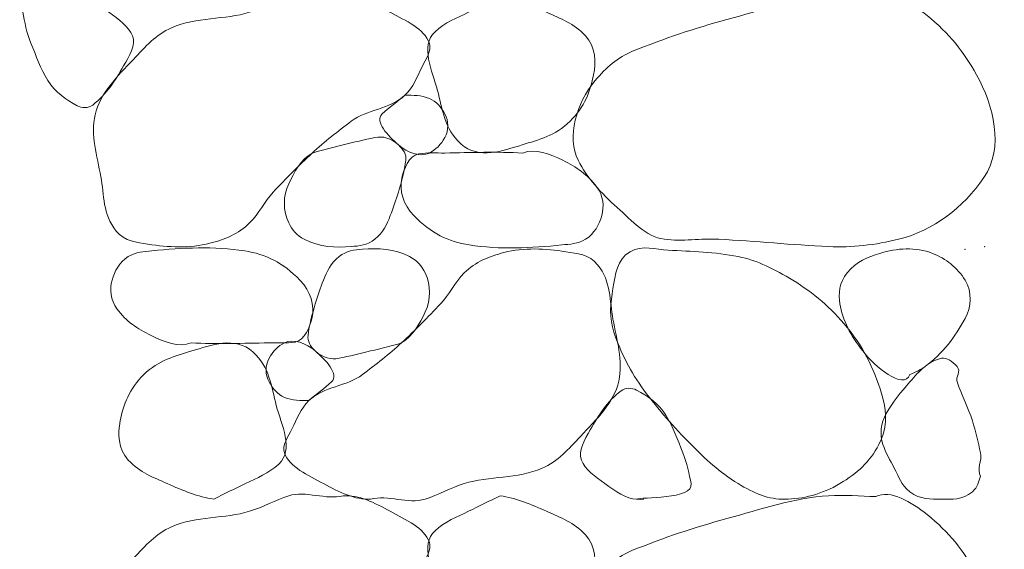
# Model space of a CAD drawing. Units: inches. Extents: x 1000 to 1115, y 985 to 1022.
# Drawn here: x 1072 to 1073, y 1016 to 1017 of the extents above; entities that cross this region are included whole.
import ezdxf

# ---------------------------------------------------------------- set-up
doc = ezdxf.new("R2010")
doc.units = ezdxf.units.IN
doc.header["$MEASUREMENT"] = 0
doc.layers.add('Level 1', color=7, linetype='Continuous', lineweight=0)

msp = doc.modelspace()

# ---------------------------------------------------------------- linework, layer by layer
at = {"layer": 'Level 1', "color": 7, "linetype": 'Continuous', "lineweight": 0}
for points, knots in [([(1072.92746, 1016.59592), (1072.94101, 1016.60277), (1072.96039, 1016.59088), (1072.97471, 1016.57942), (1072.99513, 1016.56308), (1073.00868, 1016.54574), (1073.02046, 1016.52467), (1073.03611, 1016.49669), (1073.04599, 1016.45748), (1073.02721, 1016.43017), (1073.00794, 1016.40215), (1072.98067, 1016.38113), (1072.94846, 1016.37317), (1072.92697, 1016.36787), (1072.90553, 1016.36543), (1072.88396, 1016.36642), (1072.85021, 1016.36797), (1072.81646, 1016.37145), (1072.78271, 1016.37317), (1072.766, 1016.37403), (1072.74918, 1016.37094), (1072.73246, 1016.37317), (1072.71502, 1016.3755), (1072.7029, 1016.38997), (1072.68896, 1016.40242), (1072.67395, 1016.41584), (1072.66098, 1016.42998), (1072.65296, 1016.44592), (1072.64228, 1016.46715), (1072.65128, 1016.49864), (1072.66871, 1016.51942), (1072.67887, 1016.53153), (1072.68948, 1016.54083), (1072.70321, 1016.54642), (1072.73198, 1016.55815), (1072.76047, 1016.56763), (1072.79021, 1016.57567), (1072.82134, 1016.58409), (1072.85198, 1016.59498), (1072.88396, 1016.59667), (1072.89844, 1016.59744), (1072.91297, 1016.59653), (1072.92746, 1016.59592)], [0, 0, 0, 0, 0.050597, 0.050597, 0.050597, 0.122728, 0.122728, 0.122728, 0.218507, 0.218507, 0.218507, 0.316787, 0.316787, 0.316787, 0.38235, 0.38235, 0.38235, 0.484937, 0.484937, 0.484937, 0.535738, 0.535738, 0.535738, 0.588733, 0.588733, 0.588733, 0.645816, 0.645816, 0.645816, 0.721809, 0.721809, 0.721809, 0.766098, 0.766098, 0.766098, 0.85889, 0.85889, 0.85889, 0.956017, 0.956017, 0.956017, 1, 1, 1, 1]), ([(1072.19096, 1016.59667), (1072.20044, 1016.59685), (1072.2106, 1016.5895), (1072.22021, 1016.58242), (1072.22929, 1016.57573), (1072.23841, 1016.56949), (1072.24196, 1016.56067), (1072.2453, 1016.55238), (1072.23881, 1016.54174), (1072.23371, 1016.53292), (1072.22563, 1016.51894), (1072.21808, 1016.5067), (1072.20521, 1016.49692), (1072.20121, 1016.49388), (1072.19511, 1016.49394), (1072.19096, 1016.49617), (1072.1806, 1016.50174), (1072.17052, 1016.50885), (1072.16396, 1016.51942), (1072.15698, 1016.53068), (1072.15301, 1016.54223), (1072.14821, 1016.55392), (1072.14448, 1016.56301), (1072.1423, 1016.57411), (1072.14071, 1016.58242), (1072.13788, 1016.59716), (1072.18753, 1016.59486), (1072.19096, 1016.59667), (1072.1914, 1016.59691), (1072.18257, 1016.59715), (1072.18421, 1016.59667)], [0, 0, 0, 0, 0.103475, 0.103475, 0.103475, 0.201297, 0.201297, 0.201297, 0.293367, 0.293367, 0.293367, 0.439391, 0.439391, 0.439391, 0.484772, 0.484772, 0.484772, 0.598088, 0.598088, 0.598088, 0.7187, 0.7187, 0.7187, 0.812423, 0.812423, 0.812423, 0.978533, 0.978533, 0.978533, 1, 1, 1, 1]), ([(1072.43621, 1016.59667), (1072.45054, 1016.59763), (1072.46526, 1016.59034), (1072.47971, 1016.58242), (1072.49421, 1016.57448), (1072.51086, 1016.56731), (1072.51571, 1016.55392), (1072.51811, 1016.54728), (1072.51243, 1016.53909), (1072.50896, 1016.53217), (1072.50429, 1016.52287), (1072.50097, 1016.51324), (1072.49321, 1016.50592), (1072.47927, 1016.49278), (1072.45829, 1016.49294), (1072.44371, 1016.48192), (1072.43142, 1016.47263), (1072.41912, 1016.46324), (1072.40771, 1016.45267), (1072.39518, 1016.44108), (1072.38338, 1016.42895), (1072.37171, 1016.41667), (1072.36349, 1016.40803), (1072.35884, 1016.397), (1072.34996, 1016.38817), (1072.33974, 1016.37802), (1072.32665, 1016.37285), (1072.31321, 1016.36942), (1072.29464, 1016.36468), (1072.27501, 1016.36571), (1072.25621, 1016.36867), (1072.24578, 1016.37032), (1072.2347, 1016.37102), (1072.22696, 1016.38067), (1072.21417, 1016.39662), (1072.21589, 1016.41372), (1072.21271, 1016.43092), (1072.20922, 1016.44978), (1072.20324, 1016.46943), (1072.20746, 1016.48792), (1072.21203, 1016.50795), (1072.22781, 1016.52299), (1072.24271, 1016.53892), (1072.25371, 1016.55069), (1072.26364, 1016.56191), (1072.27796, 1016.56817), (1072.30091, 1016.5782), (1072.3269, 1016.57535), (1072.34996, 1016.58242), (1072.36212, 1016.58616), (1072.37382, 1016.59286), (1072.38596, 1016.59667), (1072.40171, 1016.60162), (1072.42041, 1016.59262), (1072.43621, 1016.59667)], [0, 0, 0, 0, 0.054316, 0.054316, 0.054316, 0.108799, 0.108799, 0.108799, 0.135821, 0.135821, 0.135821, 0.172146, 0.172146, 0.172146, 0.237422, 0.237422, 0.237422, 0.292461, 0.292461, 0.292461, 0.352873, 0.352873, 0.352873, 0.395413, 0.395413, 0.395413, 0.444368, 0.444368, 0.444368, 0.51201, 0.51201, 0.51201, 0.549525, 0.549525, 0.549525, 0.611502, 0.611502, 0.611502, 0.679424, 0.679424, 0.679424, 0.752988, 0.752988, 0.752988, 0.80734, 0.80734, 0.80734, 0.894432, 0.894432, 0.894432, 0.940374, 0.940374, 0.940374, 1, 1, 1, 1]), ([(1072.58096, 1016.59667), (1072.59533, 1016.59461), (1072.60951, 1016.5888), (1072.62371, 1016.58242), (1072.63696, 1016.57647), (1072.64884, 1016.57243), (1072.65971, 1016.56067), (1072.66921, 1016.55039), (1072.6695, 1016.53613), (1072.66721, 1016.52467), (1072.66422, 1016.50973), (1072.65885, 1016.49501), (1072.64546, 1016.48192), (1072.63169, 1016.46847), (1072.61668, 1016.46494), (1072.60121, 1016.46017), (1072.58356, 1016.45474), (1072.56123, 1016.44638), (1072.54496, 1016.46092), (1072.52932, 1016.4749), (1072.52787, 1016.49295), (1072.52321, 1016.51042), (1072.51855, 1016.52789), (1072.50689, 1016.55136), (1072.52096, 1016.56442), (1072.53023, 1016.57304), (1072.54104, 1016.57718), (1072.55171, 1016.58242), (1072.56145, 1016.58721), (1072.57128, 1016.5918), (1072.58096, 1016.59667)], [0, 0, 0, 0, 0.099321, 0.099321, 0.099321, 0.192025, 0.192025, 0.192025, 0.273076, 0.273076, 0.273076, 0.378794, 0.378794, 0.378794, 0.48747, 0.48747, 0.48747, 0.61146, 0.61146, 0.61146, 0.73063, 0.73063, 0.73063, 0.849753, 0.849753, 0.849753, 0.928287, 0.928287, 0.928287, 1, 1, 1, 1]), ([(1072.49321, 1016.50592), (1072.50071, 1016.50587), (1072.50821, 1016.50602), (1072.51571, 1016.50292), (1072.52236, 1016.50017), (1072.52657, 1016.49473), (1072.52996, 1016.48867), (1072.53362, 1016.48214), (1072.53371, 1016.47368), (1072.52996, 1016.46692), (1072.52649, 1016.46066), (1072.52148, 1016.45537), (1072.51571, 1016.45267), (1072.50727, 1016.44872), (1072.49585, 1016.45276), (1072.48721, 1016.46017), (1072.47776, 1016.46828), (1072.46481, 1016.48169), (1072.47221, 1016.48867), (1072.47845, 1016.49456), (1072.48649, 1016.50001), (1072.49321, 1016.50592)], [0, 0, 0, 0, 0.13075, 0.13075, 0.13075, 0.246831, 0.246831, 0.246831, 0.372114, 0.372114, 0.372114, 0.488195, 0.488195, 0.488195, 0.657947, 0.657947, 0.657947, 0.84346, 0.84346, 0.84346, 1, 1, 1, 1]), ([(1072.40771, 1016.45267), (1072.41715, 1016.45564), (1072.42664, 1016.45779), (1072.43621, 1016.46017), (1072.44595, 1016.4626), (1072.45571, 1016.46492), (1072.46546, 1016.46692), (1072.47285, 1016.46845), (1072.48007, 1016.46648), (1072.48721, 1016.46017), (1072.49215, 1016.4558), (1072.49459, 1016.45103), (1072.49396, 1016.44592), (1072.49276, 1016.4362), (1072.49021, 1016.42631), (1072.48721, 1016.41667), (1072.48491, 1016.40929), (1072.48255, 1016.40213), (1072.47971, 1016.39492), (1072.4765, 1016.38678), (1072.47328, 1016.37951), (1072.46546, 1016.37317), (1072.45861, 1016.36762), (1072.4511, 1016.36701), (1072.44371, 1016.36642), (1072.42941, 1016.36528), (1072.41451, 1016.36572), (1072.40021, 1016.37317), (1072.39349, 1016.37668), (1072.38914, 1016.38178), (1072.38596, 1016.38817), (1072.38043, 1016.3993), (1072.38082, 1016.41326), (1072.38596, 1016.42417), (1072.39107, 1016.43504), (1072.39712, 1016.44671), (1072.40771, 1016.45267)], [0, 0, 0, 0, 0.087607, 0.087607, 0.087607, 0.176844, 0.176844, 0.176844, 0.244543, 0.244543, 0.244543, 0.291416, 0.291416, 0.291416, 0.380653, 0.380653, 0.380653, 0.449046, 0.449046, 0.449046, 0.526343, 0.526343, 0.526343, 0.594042, 0.594042, 0.594042, 0.724902, 0.724902, 0.724902, 0.786407, 0.786407, 0.786407, 0.893425, 0.893425, 0.893425, 1, 1, 1, 1]), ([(1072.60196, 1016.45267), (1072.61304, 1016.45745), (1072.62688, 1016.45174), (1072.63871, 1016.44592), (1072.65139, 1016.43969), (1072.66145, 1016.433), (1072.67021, 1016.42117), (1072.67603, 1016.41331), (1072.67716, 1016.40312), (1072.67471, 1016.39492), (1072.67228, 1016.38679), (1072.66814, 1016.3783), (1072.65971, 1016.37317), (1072.65257, 1016.36883), (1072.64537, 1016.3687), (1072.63796, 1016.36792), (1072.60964, 1016.36496), (1072.58081, 1016.36356), (1072.55246, 1016.36792), (1072.53333, 1016.37087), (1072.51718, 1016.37867), (1072.50146, 1016.39492), (1072.49158, 1016.40514), (1072.48783, 1016.41853), (1072.49021, 1016.42942), (1072.49201, 1016.43767), (1072.49681, 1016.45025), (1072.50596, 1016.45192), (1072.51396, 1016.45338), (1072.52196, 1016.45253), (1072.52996, 1016.45267), (1072.55395, 1016.45309), (1072.57797, 1016.45394), (1072.60196, 1016.45267)], [0, 0, 0, 0, 0.081972, 0.081972, 0.081972, 0.169857, 0.169857, 0.169857, 0.228285, 0.228285, 0.228285, 0.286248, 0.286248, 0.286248, 0.335334, 0.335334, 0.335334, 0.522907, 0.522907, 0.522907, 0.649504, 0.649504, 0.649504, 0.729114, 0.729114, 0.729114, 0.789367, 0.789367, 0.789367, 0.842044, 0.842044, 0.842044, 1, 1, 1, 1]), ([(1072.29588, 1016.27767), (1072.28477, 1016.27288), (1072.2709, 1016.2786), (1072.25904, 1016.28442), (1072.24636, 1016.29066), (1072.2363, 1016.29734), (1072.22754, 1016.30917), (1072.22172, 1016.31704), (1072.22059, 1016.32723), (1072.22304, 1016.33542), (1072.22547, 1016.34355), (1072.22961, 1016.35205), (1072.23804, 1016.35717), (1072.24521, 1016.36153), (1072.25244, 1016.36165), (1072.25988, 1016.36242), (1072.2882, 1016.36537), (1072.31703, 1016.36677), (1072.34538, 1016.36242), (1072.36451, 1016.35949), (1072.38067, 1016.35169), (1072.39638, 1016.33542), (1072.40625, 1016.3252), (1072.40992, 1016.31182), (1072.40754, 1016.30092), (1072.40575, 1016.29268), (1072.40101, 1016.2801), (1072.39188, 1016.27842), (1072.38388, 1016.27695), (1072.37588, 1016.27781), (1072.36788, 1016.27767), (1072.34388, 1016.27725), (1072.31986, 1016.27641), (1072.29588, 1016.27767)], [0, 0, 0, 0, 0.082136, 0.082136, 0.082136, 0.170003, 0.170003, 0.170003, 0.22842, 0.22842, 0.22842, 0.286372, 0.286372, 0.286372, 0.335626, 0.335626, 0.335626, 0.523161, 0.523161, 0.523161, 0.649734, 0.649734, 0.649734, 0.729271, 0.729271, 0.729271, 0.789408, 0.789408, 0.789408, 0.842075, 0.842075, 0.842075, 1, 1, 1, 1]), ([(1072.84338, 1016.13367), (1072.82908, 1016.13299), (1072.81479, 1016.1391), (1072.80054, 1016.14792), (1072.78272, 1016.15896), (1072.7705, 1016.17034), (1072.75704, 1016.18392), (1072.74121, 1016.19991), (1072.72715, 1016.21593), (1072.71354, 1016.23417), (1072.70126, 1016.25064), (1072.69243, 1016.26836), (1072.68588, 1016.28742), (1072.68145, 1016.30029), (1072.68271, 1016.31457), (1072.68504, 1016.32792), (1072.68719, 1016.34021), (1072.68851, 1016.35483), (1072.70088, 1016.36167), (1072.71255, 1016.36813), (1072.72436, 1016.36385), (1072.73604, 1016.36317), (1072.75755, 1016.36193), (1072.77908, 1016.36143), (1072.80054, 1016.35717), (1072.81871, 1016.35357), (1072.8347, 1016.34533), (1072.85088, 1016.33542), (1072.87046, 1016.32343), (1072.88588, 1016.31017), (1072.90104, 1016.29192), (1072.91773, 1016.27183), (1072.92734, 1016.24956), (1072.93404, 1016.22667), (1072.93797, 1016.21324), (1072.93762, 1016.19738), (1072.93038, 1016.18392), (1072.92178, 1016.16796), (1072.91064, 1016.15744), (1072.89438, 1016.14792), (1072.87745, 1016.13803), (1072.86029, 1016.13352), (1072.84338, 1016.13367)], [0, 0, 0, 0, 0.060433, 0.060433, 0.060433, 0.136025, 0.136025, 0.136025, 0.225002, 0.225002, 0.225002, 0.305338, 0.305338, 0.305338, 0.359569, 0.359569, 0.359569, 0.409477, 0.409477, 0.409477, 0.456599, 0.456599, 0.456599, 0.543321, 0.543321, 0.543321, 0.616727, 0.616727, 0.616727, 0.70562, 0.70562, 0.70562, 0.803509, 0.803509, 0.803509, 0.860951, 0.860951, 0.860951, 0.929109, 0.929109, 0.929109, 1, 1, 1, 1]), ([(1072.46154, 1016.13367), (1072.44721, 1016.13272), (1072.4325, 1016.14001), (1072.41804, 1016.14792), (1072.40354, 1016.15586), (1072.38677, 1016.16302), (1072.38204, 1016.17642), (1072.3797, 1016.18308), (1072.38541, 1016.19124), (1072.38888, 1016.19817), (1072.39353, 1016.20747), (1072.39682, 1016.21709), (1072.40454, 1016.22442), (1072.41843, 1016.23762), (1072.43947, 1016.23741), (1072.45404, 1016.24842), (1072.46633, 1016.25771), (1072.47864, 1016.2671), (1072.49004, 1016.27767), (1072.50256, 1016.28927), (1072.51437, 1016.3014), (1072.52604, 1016.31367), (1072.53427, 1016.32233), (1072.539, 1016.33334), (1072.54788, 1016.34217), (1072.55806, 1016.35231), (1072.57113, 1016.35749), (1072.58454, 1016.36092), (1072.60311, 1016.36568), (1072.62275, 1016.36463), (1072.64154, 1016.36167), (1072.65199, 1016.36003), (1072.66313, 1016.35936), (1072.67088, 1016.34967), (1072.68363, 1016.33372), (1072.68186, 1016.31662), (1072.68504, 1016.29942), (1072.68853, 1016.28057), (1072.69457, 1016.26091), (1072.69038, 1016.24242), (1072.68583, 1016.22238), (1072.66994, 1016.20736), (1072.65504, 1016.19142), (1072.64406, 1016.17967), (1072.63417, 1016.16845), (1072.61988, 1016.16217), (1072.59694, 1016.15211), (1072.57094, 1016.155), (1072.54788, 1016.14792), (1072.53571, 1016.14419), (1072.52401, 1016.13749), (1072.51188, 1016.13367), (1072.4961, 1016.12872), (1072.47737, 1016.13773), (1072.46154, 1016.13367)], [0, 0, 0, 0, 0.05431, 0.05431, 0.05431, 0.108787, 0.108787, 0.108787, 0.135837, 0.135837, 0.135837, 0.172107, 0.172107, 0.172107, 0.237376, 0.237376, 0.237376, 0.29241, 0.29241, 0.29241, 0.352815, 0.352815, 0.352815, 0.395411, 0.395411, 0.395411, 0.444273, 0.444273, 0.444273, 0.511907, 0.511907, 0.511907, 0.54951, 0.54951, 0.54951, 0.611454, 0.611454, 0.611454, 0.679378, 0.679378, 0.679378, 0.752991, 0.752991, 0.752991, 0.807261, 0.807261, 0.807261, 0.894344, 0.894344, 0.894344, 0.940281, 0.940281, 0.940281, 1, 1, 1, 1]), ([(1072.49004, 1016.27767), (1072.4806, 1016.27471), (1072.47111, 1016.27255), (1072.46154, 1016.27017), (1072.45183, 1016.26775), (1072.4421, 1016.26544), (1072.43238, 1016.26342), (1072.42496, 1016.26189), (1072.41771, 1016.26382), (1072.41054, 1016.27017), (1072.40561, 1016.27455), (1072.40326, 1016.27933), (1072.40388, 1016.28442), (1072.40504, 1016.29414), (1072.40755, 1016.30404), (1072.41054, 1016.31367), (1072.41284, 1016.32106), (1072.41519, 1016.32822), (1072.41804, 1016.33542), (1072.42127, 1016.34358), (1072.42454, 1016.35084), (1072.43238, 1016.35717), (1072.4392, 1016.36269), (1072.44667, 1016.36333), (1072.45404, 1016.36392), (1072.46833, 1016.36508), (1072.48324, 1016.3646), (1072.49754, 1016.35717), (1072.50428, 1016.35367), (1072.50867, 1016.34858), (1072.51188, 1016.34217), (1072.51744, 1016.33106), (1072.51704, 1016.31707), (1072.51188, 1016.30617), (1072.50673, 1016.2953), (1072.50064, 1016.28365), (1072.49004, 1016.27767)], [0, 0, 0, 0, 0.087602, 0.087602, 0.087602, 0.176593, 0.176593, 0.176593, 0.244524, 0.244524, 0.244524, 0.291289, 0.291289, 0.291289, 0.380466, 0.380466, 0.380466, 0.448855, 0.448855, 0.448855, 0.526285, 0.526285, 0.526285, 0.593743, 0.593743, 0.593743, 0.724596, 0.724596, 0.724596, 0.786268, 0.786268, 0.786268, 0.89328, 0.89328, 0.89328, 1, 1, 1, 1]), ([(1072.95888, 1016.24842), (1072.95271, 1016.23357), (1072.92657, 1016.25594), (1072.91538, 1016.27017), (1072.90426, 1016.2843), (1072.89687, 1016.29859), (1072.89438, 1016.31367), (1072.89286, 1016.32281), (1072.89376, 1016.33323), (1072.90104, 1016.34217), (1072.90974, 1016.35286), (1072.91982, 1016.35669), (1072.93104, 1016.36017), (1072.9467, 1016.36504), (1072.96418, 1016.36624), (1072.97988, 1016.36017), (1072.99238, 1016.35534), (1073.00251, 1016.34713), (1073.00988, 1016.33542), (1073.01655, 1016.32481), (1073.01559, 1016.31043), (1073.00988, 1016.30017), (1073.00055, 1016.28341), (1072.98943, 1016.26782), (1072.97304, 1016.25592), (1072.96848, 1016.25261), (1072.96396, 1016.25053), (1072.95888, 1016.24842)], [0, 0, 0, 0, 0.135937, 0.135937, 0.135937, 0.27095, 0.27095, 0.27095, 0.35276, 0.35276, 0.35276, 0.450548, 0.450548, 0.450548, 0.587041, 0.587041, 0.587041, 0.695746, 0.695746, 0.695746, 0.794273, 0.794273, 0.794273, 0.955196, 0.955196, 0.955196, 1, 1, 1, 1]), ([(1072.31688, 1016.13367), (1072.30248, 1016.13572), (1072.28827, 1016.14154), (1072.27404, 1016.14792), (1072.26079, 1016.15387), (1072.24891, 1016.15792), (1072.23804, 1016.16967), (1072.22854, 1016.17995), (1072.22823, 1016.19422), (1072.23054, 1016.20567), (1072.23356, 1016.22062), (1072.23898, 1016.23534), (1072.25238, 1016.24842), (1072.26612, 1016.26184), (1072.2811, 1016.2654), (1072.29654, 1016.27017), (1072.31421, 1016.27563), (1072.33661, 1016.28401), (1072.35288, 1016.26942), (1072.36848, 1016.25543), (1072.36988, 1016.23739), (1072.37454, 1016.21992), (1072.3792, 1016.20245), (1072.39098, 1016.17893), (1072.37688, 1016.16592), (1072.36756, 1016.15733), (1072.35673, 1016.15319), (1072.34604, 1016.14792), (1072.33633, 1016.14314), (1072.32653, 1016.13854), (1072.31688, 1016.13367)], [0, 0, 0, 0, 0.099475, 0.099475, 0.099475, 0.19216, 0.19216, 0.19216, 0.273195, 0.273195, 0.273195, 0.378975, 0.378975, 0.378975, 0.487463, 0.487463, 0.487463, 0.611612, 0.611612, 0.611612, 0.730683, 0.730683, 0.730683, 0.849791, 0.849791, 0.849791, 0.928467, 0.928467, 0.928467, 1, 1, 1, 1]), ([(1072.40454, 1016.22442), (1072.39705, 1016.22448), (1072.38954, 1016.22431), (1072.38204, 1016.22742), (1072.37541, 1016.23018), (1072.37123, 1016.23563), (1072.36788, 1016.24167), (1072.36424, 1016.24822), (1072.36415, 1016.25666), (1072.36788, 1016.26342), (1072.37132, 1016.26967), (1072.37629, 1016.27496), (1072.38204, 1016.27767), (1072.39047, 1016.28165), (1072.4019, 1016.27759), (1072.41054, 1016.27017), (1072.41998, 1016.26207), (1072.43292, 1016.24866), (1072.42554, 1016.24167), (1072.41931, 1016.23578), (1072.41126, 1016.23034), (1072.40454, 1016.22442)], [0, 0, 0, 0, 0.130838, 0.130838, 0.130838, 0.246659, 0.246659, 0.246659, 0.372027, 0.372027, 0.372027, 0.487847, 0.487847, 0.487847, 0.657715, 0.657715, 0.657715, 0.843354, 0.843354, 0.843354, 1, 1, 1, 1]), ([(1073.02404, 1016.15467), (1073.02198, 1016.14969), (1073.02173, 1016.14485), (1073.01654, 1016.14042), (1073.0071, 1016.13237), (1072.99755, 1016.13362), (1072.98804, 1016.13367), (1072.97833, 1016.13373), (1072.96856, 1016.13285), (1072.95888, 1016.14042), (1072.95045, 1016.14701), (1072.94888, 1016.15443), (1072.94454, 1016.16217), (1072.94052, 1016.16935), (1072.93672, 1016.17648), (1072.93404, 1016.18392), (1072.93087, 1016.19275), (1072.93211, 1016.20385), (1072.93704, 1016.21242), (1072.94333, 1016.22334), (1072.95066, 1016.2324), (1072.95888, 1016.24167), (1072.9634, 1016.24678), (1072.96714, 1016.25133), (1072.97304, 1016.25592), (1072.97797, 1016.25975), (1072.98305, 1016.26259), (1072.98804, 1016.26342), (1072.99286, 1016.26422), (1072.9977, 1016.26111), (1073.00238, 1016.25592), (1073.00649, 1016.25135), (1073.00084, 1016.24611), (1073.00238, 1016.24167), (1073.00654, 1016.22961), (1073.01273, 1016.21801), (1073.01654, 1016.20567), (1073.01952, 1016.19604), (1073.02184, 1016.18618), (1073.02404, 1016.17642), (1073.02563, 1016.16939), (1073.02031, 1016.16071), (1073.02404, 1016.15467)], [0, 0, 0, 0, 0.046192, 0.046192, 0.046192, 0.130207, 0.130207, 0.130207, 0.216084, 0.216084, 0.216084, 0.290803, 0.290803, 0.290803, 0.360084, 0.360084, 0.360084, 0.442288, 0.442288, 0.442288, 0.54699, 0.54699, 0.54699, 0.604629, 0.604629, 0.604629, 0.652735, 0.652735, 0.652735, 0.69914, 0.69914, 0.69914, 0.740016, 0.740016, 0.740016, 0.850991, 0.850991, 0.850991, 0.93761, 0.93761, 0.93761, 1, 1, 1, 1]), ([(1072.70688, 1016.13367), (1072.69737, 1016.13347), (1072.68718, 1016.14081), (1072.67754, 1016.14792), (1072.66847, 1016.15461), (1072.65942, 1016.16086), (1072.65588, 1016.16967), (1072.65254, 1016.17797), (1072.65896, 1016.1886), (1072.66404, 1016.19742), (1072.67211, 1016.21142), (1072.67966, 1016.22365), (1072.69254, 1016.23342), (1072.69657, 1016.23648), (1072.7027, 1016.23642), (1072.70688, 1016.23417), (1072.71724, 1016.2286), (1072.72734, 1016.22151), (1072.73388, 1016.21092), (1072.74083, 1016.19966), (1072.74476, 1016.18812), (1072.74954, 1016.17642), (1072.75326, 1016.16733), (1072.75544, 1016.15625), (1072.75704, 1016.14792), (1072.75988, 1016.13318), (1072.7103, 1016.13549), (1072.70688, 1016.13367), (1072.70644, 1016.13344), (1072.71517, 1016.1332), (1072.71354, 1016.13367)], [0, 0, 0, 0, 0.103753, 0.103753, 0.103753, 0.201426, 0.201426, 0.201426, 0.293457, 0.293457, 0.293457, 0.439538, 0.439538, 0.439538, 0.485202, 0.485202, 0.485202, 0.598562, 0.598562, 0.598562, 0.719111, 0.719111, 0.719111, 0.812871, 0.812871, 0.812871, 0.97879, 0.97879, 0.97879, 1, 1, 1, 1]), ([(1072.43621, 1016.13667), (1072.45054, 1016.13763), (1072.46526, 1016.13034), (1072.47971, 1016.12242), (1072.49421, 1016.11448), (1072.51086, 1016.10731), (1072.51571, 1016.09392), (1072.51811, 1016.08728), (1072.51243, 1016.07909), (1072.50896, 1016.07217), (1072.50429, 1016.06287), (1072.50097, 1016.05324), (1072.49321, 1016.04592), (1072.47927, 1016.03278), (1072.45829, 1016.03294), (1072.44371, 1016.02192), (1072.43142, 1016.01263), (1072.41912, 1016.00324), (1072.40771, 1015.99267), (1072.39518, 1015.98108), (1072.38338, 1015.96895), (1072.37171, 1015.95667), (1072.36349, 1015.94803), (1072.35884, 1015.937), (1072.34996, 1015.92817), (1072.33974, 1015.91802), (1072.32665, 1015.91285), (1072.31321, 1015.90942), (1072.29464, 1015.90468), (1072.27501, 1015.90571), (1072.25621, 1015.90867), (1072.24578, 1015.91032), (1072.2347, 1015.91102), (1072.22696, 1015.92067), (1072.21417, 1015.93662), (1072.21589, 1015.95372), (1072.21271, 1015.97092), (1072.20922, 1015.98978), (1072.20324, 1016.00943), (1072.20746, 1016.02792), (1072.21203, 1016.04795), (1072.22781, 1016.06299), (1072.24271, 1016.07892), (1072.25371, 1016.09069), (1072.26364, 1016.10191), (1072.27796, 1016.10817), (1072.30091, 1016.1182), (1072.3269, 1016.11535), (1072.34996, 1016.12242), (1072.36212, 1016.12616), (1072.37382, 1016.13286), (1072.38596, 1016.13667), (1072.40171, 1016.14162), (1072.42041, 1016.13262), (1072.43621, 1016.13667)], [0, 0, 0, 0, 0.054316, 0.054316, 0.054316, 0.108799, 0.108799, 0.108799, 0.135821, 0.135821, 0.135821, 0.172146, 0.172146, 0.172146, 0.237422, 0.237422, 0.237422, 0.292461, 0.292461, 0.292461, 0.352873, 0.352873, 0.352873, 0.395413, 0.395413, 0.395413, 0.444368, 0.444368, 0.444368, 0.51201, 0.51201, 0.51201, 0.549525, 0.549525, 0.549525, 0.611502, 0.611502, 0.611502, 0.679424, 0.679424, 0.679424, 0.752988, 0.752988, 0.752988, 0.80734, 0.80734, 0.80734, 0.894432, 0.894432, 0.894432, 0.940374, 0.940374, 0.940374, 1, 1, 1, 1]), ([(1072.92746, 1016.13592), (1072.94101, 1016.14277), (1072.96039, 1016.13088), (1072.97471, 1016.11942), (1072.99513, 1016.10308), (1073.00868, 1016.08574), (1073.02046, 1016.06467), (1073.03611, 1016.03669), (1073.04599, 1015.99748), (1073.02721, 1015.97017), (1073.00794, 1015.94215), (1072.98067, 1015.92113), (1072.94846, 1015.91317), (1072.92697, 1015.90787), (1072.90553, 1015.90543), (1072.88396, 1015.90642), (1072.85021, 1015.90797), (1072.81646, 1015.91145), (1072.78271, 1015.91317), (1072.766, 1015.91403), (1072.74918, 1015.91094), (1072.73246, 1015.91317), (1072.71502, 1015.9155), (1072.7029, 1015.92997), (1072.68896, 1015.94242), (1072.67395, 1015.95584), (1072.66098, 1015.96998), (1072.65296, 1015.98592), (1072.64228, 1016.00715), (1072.65128, 1016.03864), (1072.66871, 1016.05942), (1072.67887, 1016.07153), (1072.68948, 1016.08083), (1072.70321, 1016.08642), (1072.73198, 1016.09815), (1072.76047, 1016.10763), (1072.79021, 1016.11567), (1072.82134, 1016.12409), (1072.85198, 1016.13498), (1072.88396, 1016.13667), (1072.89844, 1016.13744), (1072.91297, 1016.13653), (1072.92746, 1016.13592)], [0, 0, 0, 0, 0.050597, 0.050597, 0.050597, 0.122728, 0.122728, 0.122728, 0.218507, 0.218507, 0.218507, 0.316787, 0.316787, 0.316787, 0.38235, 0.38235, 0.38235, 0.484937, 0.484937, 0.484937, 0.535738, 0.535738, 0.535738, 0.588733, 0.588733, 0.588733, 0.645816, 0.645816, 0.645816, 0.721809, 0.721809, 0.721809, 0.766098, 0.766098, 0.766098, 0.85889, 0.85889, 0.85889, 0.956017, 0.956017, 0.956017, 1, 1, 1, 1]), ([(1072.58096, 1016.13667), (1072.59533, 1016.13461), (1072.60951, 1016.1288), (1072.62371, 1016.12242), (1072.63696, 1016.11647), (1072.64884, 1016.11243), (1072.65971, 1016.10067), (1072.66921, 1016.09039), (1072.6695, 1016.07613), (1072.66721, 1016.06467), (1072.66422, 1016.04973), (1072.65885, 1016.03501), (1072.64546, 1016.02192), (1072.63169, 1016.00847), (1072.61668, 1016.00494), (1072.60121, 1016.00017), (1072.58356, 1015.99474), (1072.56123, 1015.98638), (1072.54496, 1016.00092), (1072.52932, 1016.0149), (1072.52787, 1016.03295), (1072.52321, 1016.05042), (1072.51855, 1016.06789), (1072.50689, 1016.09136), (1072.52096, 1016.10442), (1072.53023, 1016.11304), (1072.54104, 1016.11718), (1072.55171, 1016.12242), (1072.56145, 1016.12721), (1072.57128, 1016.1318), (1072.58096, 1016.13667)], [0, 0, 0, 0, 0.099321, 0.099321, 0.099321, 0.192025, 0.192025, 0.192025, 0.273076, 0.273076, 0.273076, 0.378794, 0.378794, 0.378794, 0.48747, 0.48747, 0.48747, 0.61146, 0.61146, 0.61146, 0.73063, 0.73063, 0.73063, 0.849753, 0.849753, 0.849753, 0.928287, 0.928287, 0.928287, 1, 1, 1, 1])]:
    msp.add_open_spline(points, degree=3, knots=knots, dxfattribs=at)
for p in [(1073.00988, 1016.36392), (1073.02796, 1016.36642)]:
    msp.add_point(p, dxfattribs=at)

doc.saveas('drawing.dxf')
